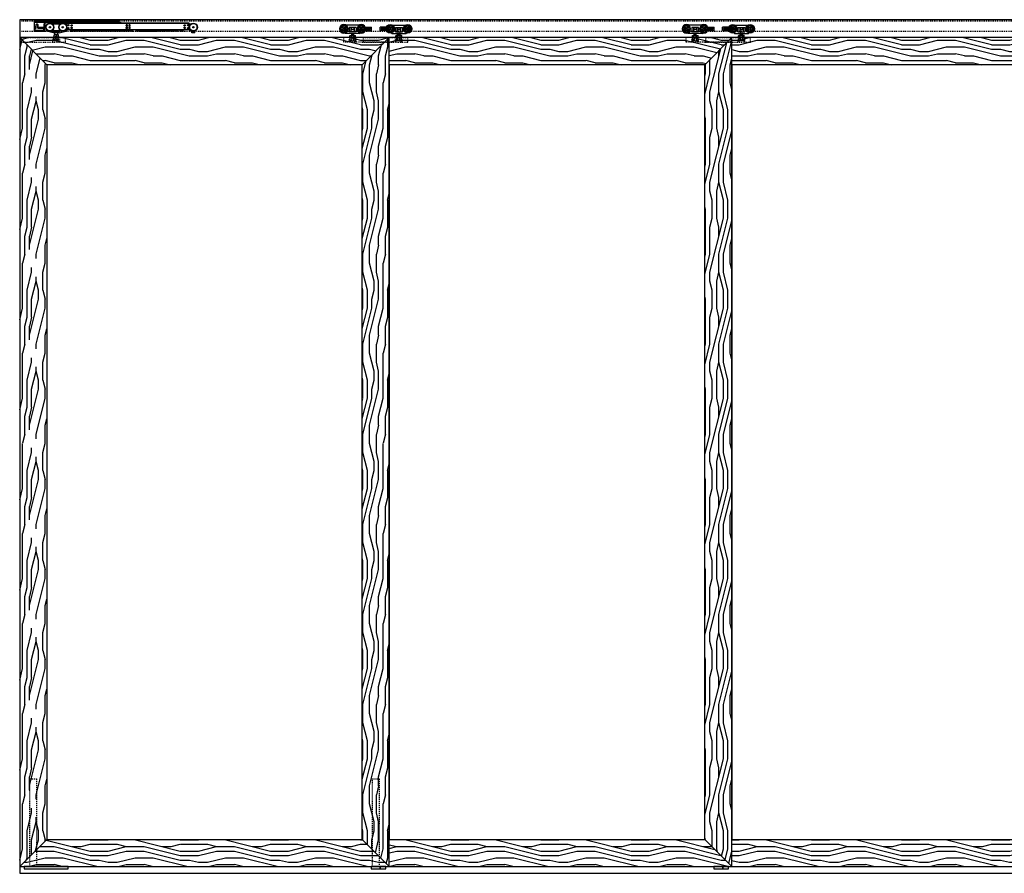
# Model space of a CAD drawing. Units: inches. Extents: x 30 to 554, y -169 to 581.
# Drawn here: x 218 to 328, y 8 to 103 of the extents above; entities that cross this region are included whole.
import ezdxf

# ---------------------------------------------------------------- set-up
doc = ezdxf.new("R2010")
doc.units = ezdxf.units.IN
doc.header["$LTSCALE"] = 0.5
doc.header["$MEASUREMENT"] = 0
for name, pattern in [('HIDDEN', [0.375, 0.25, -0.125]), ('HIDDEN2', [0.1875, 0.125, -0.0625]), ('phl_thick', [0])]:
    doc.linetypes.add(name, pattern=pattern)
for name, color, linetype in [('RD-HARDWARE', 1, 'Continuous'), ('RD-HATCH', 251, 'Continuous'), ('RD-WALL', 7, 'Continuous'), ('RD-WOODWORK', 6, 'Continuous')]:
    doc.layers.add(name, color=color, linetype=linetype)
pattern_1 = [(0, (-138.747, -253.945), (0, 10), [2, -3, 1, -4]), (0, (-131.747, -253.695), (0, 10), [2, -8]), (0, (-132.747, -253.195), (0, 10), [1, -9]), (0, (-138.247, -252.945), (0, 10), [0.5, -7, 0.5, -2]), (0, (-134.747, -252.445), (0, 10), [2, -3, 0.5, -4.5]), (0, (-137.247, -252.195), (0, 10), [1.5, -8.5]), (0, (-134.747, -251.945), (0, 10), [3, -7]), (0, (-137.747, -251.695), (0, 10), [2, -8]), (0, (-133.747, -251.445), (0, 10), [5, -5]), (0, (-136.747, -250.945), (0, 10), [1, -3, 2, -4]), (0, (-129.747, -250.695), (0, 10), [2, -8]), (0, (-131.747, -250.445), (0, 10), [1, -9]), (0, (-133.747, -250.195), (0, 10), [1, -9]), (0, (-138.747, -249.945), (0, 10), [2, -8]), (0, (-133.747, -249.695), (0, 10), [2, -8]), (0, (-133.747, -249.195), (0, 10), [2, -2, 2, -4]), (0, (-135.747, -248.695), (0, 10), [1, -5, 2, -2]), (0, (-133.747, -248.445), (0, 10), [3, -7]), (0, (-133.747, -247.945), (0, 10), [2, -8]), (0, (-137.747, -247.695), (0, 10), [3, -4, 1, -2]), (0, (-137.747, -247.195), (0, 10), [5, -5]), (0, (-131.747, -246.945), (0, 10), [1, -9]), (0, (-134.747, -246.695), (0, 10), [2, -8]), (0, (-136.747, -246.445), (0, 10), [1, -4, 1, -4]), (0, (-137.747, -246.195), (0, 10), [1, -3, 2, -4]), (0, (-135.747, -245.945), (0, 10), [1, -5, 1, -3]), (0, (-133.747, -245.695), (0, 10), [3, -7]), (0, (-137.747, -245.195), (0, 10), [2, -8]), (0, (-132.747, -244.945), (0, 10), [1, -9]), (0, (-130.747, -244.695), (0, 10), [1, -9]), (14.03624, (-131.747, -253.195), (10, -4e-10), [1.03, -40.20106]), (14.03624, (-130.747, -250.945), (10, -4e-10), [1.03, -40.20106]), (14.03624, (-131.747, -244.945), (10, -4e-10), [1.03, -40.20106]), (14.03624, (-134.747, -248.695), (10, -4e-10), [1.03, -40.20106]), (14.03624, (-132.747, -247.195), (10, -4e-10), [1.03, -40.20106]), (14.03624, (-131.747, -247.945), (10, -4e-10), [1.03, -40.20106]), (14.03624, (-136.747, -246.195), (10, -4e-10), [1.03, -40.20106]), (14.03624, (-132.747, -246.695), (10, -4e-10), [1.03, -40.20106]), (14.03624, (-130.747, -250.445), (10, -4e-10), [2.06, -39.17106]), (14.03624, (-131.747, -249.695), (10, -4e-10), [2.06, -39.17106]), (14.03624, (-131.747, -249.195), (10, -4e-10), [2.06, -39.17106]), (165.96376, (-134.747, -252.445), (-10, -4e-10), [1.03, -2.06, 1.03, -37.111055]), (165.96376, (-136.747, -250.945), (-10, -4e-10), [1.03, -40.20106]), (165.96376, (-136.747, -246.445), (-10, -4e-10), [2.06, -39.17106]), (194.03624, (-131.747, -253.695), (-10, 4e-10), [1.03, -40.20106]), (345.96376, (-129.747, -253.695), (10, 4e-10), [1.03, -40.20106]), (345.96376, (-132.747, -250.195), (10, 4e-10), [1.03, -40.20106]), (345.96376, (-130.747, -248.445), (10, 4e-10), [1.03, -40.20106]), (345.96376, (-134.747, -247.695), (10, 4e-10), [1.03, -40.20106]), (345.96376, (-135.747, -246.445), (10, 4e-10), [1.03, -40.20106]), (345.96376, (-134.747, -245.945), (10, 4e-10), [1.03, -40.20106]), (345.96376, (-134.747, -247.695), (10, 4e-10), [1.03, -40.20106]), (345.96376, (-131.747, -246.195), (10, 4e-10), [4.12, -37.11106]), (345.96376, (-137.747, -252.945), (10, 4e-10), [4.12, -37.11106]), (345.96376, (-136.747, -252.195), (10, 4e-10), [4.12, -37.11106]), (345.96376, (-135.747, -251.695), (10, 4e-10), [1.03, -2.06, 2.06, -36.081055]), (345.96376, (-135.747, -250.945), (10, 4e-10), [2.06, -2.06, 2.06, -35.051055]), (345.96376, (-136.747, -249.945), (10, 4e-10), [4.12, -37.11106]), (345.96376, (-137.747, -249.195), (10, 4e-10), [4.12, -37.11106]), (345.96376, (-137.747, -248.695), (10, 4e-10), [4.12, -37.11106]), (345.96376, (-130.747, -245.695), (10, 4e-10), [1.03, -40.20106]), (345.96377, (-129.747, -244.695), (10, 2e-06), [2.06, -39.17106]), (345.96377, (-135.747, -245.195), (10, 2e-06), [2.06, -39.17106]), (345.96376, (-136.747, -253.945), (10, 2e-07), [4.12, -37.11106]), (345.96376, (-130.747, -246.945), (10, 2e-07), [3.09, -38.14106]), (345.96376, (-129.747, -247.695), (10, 2e-07), [6.18, -35.05106])]
pattern_2 = [(90, (-138.747, -253.945), (-10, 6e-16), [2, -3, 1, -4]), (90, (-138.997, -246.945), (-10, 6e-16), [2, -8]), (90, (-139.497, -247.945), (-10, 6e-16), [1, -9]), (90, (-139.747, -253.445), (-10, 6e-16), [0.5, -7, 0.5, -2]), (90, (-140.247, -249.945), (-10, 6e-16), [2, -3, 0.5, -4.5]), (90, (-140.497, -252.445), (-10, 6e-16), [1.5, -8.5]), (90, (-140.747, -249.945), (-10, 6e-16), [3, -7]), (90, (-140.997, -252.945), (-10, 6e-16), [2, -8]), (90, (-141.247, -248.945), (-10, 6e-16), [5, -5]), (90, (-141.747, -251.945), (-10, 6e-16), [1, -3, 2, -4]), (90, (-141.997, -244.945), (-10, 6e-16), [2, -8]), (90, (-142.247, -246.945), (-10, 6e-16), [1, -9]), (90, (-142.497, -248.945), (-10, 6e-16), [1, -9]), (90, (-142.747, -253.945), (-10, 6e-16), [2, -8]), (90, (-142.997, -248.945), (-10, 6e-16), [2, -8]), (90, (-143.497, -248.945), (-10, 6e-16), [2, -2, 2, -4]), (90, (-143.997, -250.945), (-10, 6e-16), [1, -5, 2, -2]), (90, (-144.247, -248.945), (-10, 6e-16), [3, -7]), (90, (-144.747, -248.945), (-10, 6e-16), [2, -8]), (90, (-144.997, -252.945), (-10, 6e-16), [3, -4, 1, -2]), (90, (-145.497, -252.945), (-10, 6e-16), [5, -5]), (90, (-145.747, -246.945), (-10, 6e-16), [1, -9]), (90, (-145.997, -249.945), (-10, 6e-16), [2, -8]), (90, (-146.247, -251.945), (-10, 6e-16), [1, -4, 1, -4]), (90, (-146.497, -252.945), (-10, 6e-16), [1, -3, 2, -4]), (90, (-146.747, -250.945), (-10, 6e-16), [1, -5, 1, -3]), (90, (-146.997, -248.945), (-10, 6e-16), [3, -7]), (90, (-147.497, -252.945), (-10, 6e-16), [2, -8]), (90, (-147.747, -247.945), (-10, 6e-16), [1, -9]), (90, (-147.997, -245.945), (-10, 6e-16), [1, -9]), (104.03624, (-139.497, -246.945), (4e-10, 10), [1.03, -40.20106]), (104.03624, (-141.747, -245.945), (4e-10, 10), [1.03, -40.20106]), (104.03624, (-147.747, -246.945), (4e-10, 10), [1.03, -40.20106]), (104.03624, (-143.997, -249.945), (4e-10, 10), [1.03, -40.20106]), (104.03624, (-145.497, -247.945), (4e-10, 10), [1.03, -40.20106]), (104.03624, (-144.747, -246.945), (4e-10, 10), [1.03, -40.20106]), (104.03624, (-146.497, -251.945), (4e-10, 10), [1.03, -40.20106]), (104.03624, (-145.997, -247.945), (4e-10, 10), [1.03, -40.20106]), (104.03624, (-142.247, -245.945), (4e-10, 10), [2.06, -39.17106]), (104.03624, (-142.997, -246.945), (4e-10, 10), [2.06, -39.17106]), (104.03624, (-143.497, -246.945), (4e-10, 10), [2.06, -39.17106]), (255.96376, (-140.247, -249.945), (4e-10, -10), [1.03, -2.06, 1.03, -37.111055]), (255.96376, (-141.747, -251.945), (4e-10, -10), [1.03, -40.20106]), (255.96376, (-146.247, -251.945), (4e-10, -10), [2.06, -39.17106]), (284.03624, (-138.997, -246.945), (-4e-10, -10), [1.03, -40.20106]), (75.96376, (-138.997, -244.945), (-4e-10, 10), [1.03, -40.20106]), (75.96376, (-142.497, -247.945), (-4e-10, 10), [1.03, -40.20106]), (75.96376, (-144.247, -245.945), (-4e-10, 10), [1.03, -40.20106]), (75.96376, (-144.997, -249.945), (-4e-10, 10), [1.03, -40.20106]), (75.96376, (-146.247, -250.945), (-4e-10, 10), [1.03, -40.20106]), (75.96376, (-146.747, -249.945), (-4e-10, 10), [1.03, -40.20106]), (75.96376, (-144.997, -249.945), (-4e-10, 10), [1.03, -40.20106]), (75.96376, (-146.497, -246.945), (-4e-10, 10), [4.12, -37.11106]), (75.96376, (-139.747, -252.945), (-4e-10, 10), [4.12, -37.11106]), (75.96376, (-140.497, -251.945), (-4e-10, 10), [4.12, -37.11106]), (75.96376, (-140.997, -250.945), (-4e-10, 10), [1.03, -2.06, 2.06, -36.081055]), (75.96376, (-141.747, -250.945), (-4e-10, 10), [2.06, -2.06, 2.06, -35.051055]), (75.96376, (-142.747, -251.945), (-4e-10, 10), [4.12, -37.11106]), (75.96376, (-143.497, -252.945), (-4e-10, 10), [4.12, -37.11106]), (75.96376, (-143.997, -252.945), (-4e-10, 10), [4.12, -37.11106]), (75.96376, (-146.997, -245.945), (-4e-10, 10), [1.03, -40.20106]), (75.96377, (-147.997, -244.945), (-2e-06, 10), [2.06, -39.17106]), (75.96377, (-147.497, -250.945), (-2e-06, 10), [2.06, -39.17106]), (75.96376, (-138.747, -251.945), (-2e-07, 10), [4.12, -37.11106]), (75.96376, (-145.747, -245.945), (-2e-07, 10), [3.09, -38.14106]), (75.96376, (-144.997, -244.945), (-2e-07, 10), [6.18, -35.05106])]

# ---------------------------------------------------------------- blocks, each defined once
blk = doc.blocks.new('*U242')
at = {"layer": 'RD-HARDWARE'}
for p, q in [((-0.73, 0), (0.73, 0)), ((-2.09, -0.59), (-2.09, -0.22)), ((-1.72, -0.22), (-2.09, -0.22)), ((-1.72, -0.59), (-2.09, -0.59)), ((-1.72, -0.34), (-1.91, -0.34)), ((-1.72, -0.47), (-1.91, -0.47)), ((-1.4, -0.22), (-1.72, -0.22)), ((-1.43, -0.34), (-1.72, -0.34)), ((-1.43, -0.47), (-1.72, -0.47)), ((-1.4, -0.59), (-1.72, -0.59)), ((-0.78, -0.94), (-0.87, -0.86)), ((-0.78, -0.94), (0.78, -0.94)), ((-0.38, -0.25), (0.38, -0.25)), ((-0.38, -0.25), (-0.38, -0.75)), ((-0.38, -0.75), (0.38, -0.75)), ((-0.19, -0.25), (-0.19, -0.75)), ((-0.12, -0.25), (-0.12, -0.5)), ((-0.12, -0.5), (0.12, -0.5)), ((0.12, -0.5), (0.12, -0.25)), ((0.19, -0.25), (0.19, -0.75)), ((0.38, -0.25), (0.38, -0.75)), ((0.58, -0.94), (0.78, -0.94)), ((0.78, -0.94), (0.87, -0.86))]:
    blk.add_line(p, q, dxfattribs=at)
at = {"layer": 'RD-HARDWARE', "linetype": 'HIDDEN2', "ltscale": 0.75}
for p, q in [((-1.72, -0.22), (-2.09, -0.22)), ((-2.09, -0.59), (-2.09, -0.22)), ((-1.72, -0.59), (-2.09, -0.59)), ((-1.72, -0.34), (-1.91, -0.34)), ((-1.72, -0.47), (-1.91, -0.47))]:
    blk.add_line(p, q, dxfattribs=at)
at = {"layer": 'RD-HARDWARE'}
for centre, radius in [((-0.97, -0.41), 0.469), ((-0.97, -0.41), 0.406), ((0.97, -0.41), 0.469), ((0.97, -0.41), 0.406), ((-0.97, -0.41), 0.328), ((-0.97, -0.41), 0.188), ((-0.97, -0.41), 0.0625), ((0.97, -0.41), 0.328), ((0.97, -0.41), 0.188), ((0.97, -0.41), 0.0625)]:
    blk.add_circle(centre, radius, dxfattribs=at)
blk.add_arc((-1.91, -0.41), 0.0625, 90, 270, dxfattribs=at)
at = {"layer": 'RD-HARDWARE', "linetype": 'HIDDEN2', "ltscale": 0.75}
blk.add_arc((-1.91, -0.41), 0.0625, 90, 270, dxfattribs=at)
blk = doc.blocks.new('XRDLP bracket elevation')
at = {"layer": 'RD-HARDWARE', "linetype": 'HIDDEN2', "ltscale": 0.75}
for p, q in [((-2.7, 0), (-2.7, 0.5)), ((-2.7, 0.5), (2.23, 0.5)), ((0.85, 0.53), (0.91, 0.56)), ((1.61, 0.53), (0.85, 0.53)), ((0.86, 0), (0.86, 0.37)), ((0.86, 0.37), (1.61, 0.37)), ((0.91, 0.34), (0.95, 0.37)), ((0.91, 0.19), (0.91, 0.34)), ((0.91, 0.19), (0.95, 0.16)), ((1.52, 0.16), (0.95, 0.16)), ((1.09, 0.19), (1.09, 0.34)), ((1.38, 0.19), (1.38, 0.34)), ((1.55, 0.34), (1.52, 0.37)), ((1.55, 0.19), (1.52, 0.16)), ((1.55, 0.19), (1.55, 0.34)), ((1.61, 0.53), (1.56, 0.56)), ((1.61, 0), (1.61, 0.37)), ((2.23, 0), (2.23, 0.5)), ((-2.83, 0), (2.23, 0))]:
    blk.add_line(p, q, dxfattribs=at)
at = {"layer": 'RD-HARDWARE'}
for p, q in [((0.91, 0.72), (0.95, 0.75)), ((0.91, 0.56), (0.91, 0.72)), ((0.91, 0.56), (0.91, 0.56)), ((1.52, 0.75), (0.95, 0.75)), ((1.09, 0.56), (1.09, 0.72)), ((1.15, 0.96), (1.11, 0.95)), ((1.11, 0.95), (1.12, 0.96)), ((1.36, 0.95), (1.11, 0.92)), ((1.13, 0.94), (1.11, 0.95)), ((1.11, 0.92), (1.13, 0.94)), ((1.36, 0.92), (1.11, 0.89)), ((1.13, 0.91), (1.11, 0.92)), ((1.11, 0.89), (1.13, 0.91)), ((1.36, 0.89), (1.11, 0.86)), ((1.13, 0.88), (1.11, 0.89)), ((1.11, 0.86), (1.13, 0.88)), ((1.36, 0.86), (1.11, 0.83)), ((1.13, 0.84), (1.11, 0.86)), ((1.11, 0.83), (1.13, 0.84)), ((1.36, 0.83), (1.11, 0.79)), ((1.13, 0.81), (1.11, 0.83)), ((1.11, 0.79), (1.13, 0.81)), ((1.36, 0.79), (1.11, 0.76)), ((1.13, 0.78), (1.11, 0.79)), ((1.11, 0.76), (1.13, 0.78)), ((1.13, 0.75), (1.11, 0.76)), ((1.27, 0.96), (1.13, 0.94)), ((1.34, 0.93), (1.13, 0.91)), ((1.34, 0.9), (1.13, 0.88)), ((1.34, 0.87), (1.13, 0.84)), ((1.34, 0.84), (1.13, 0.81)), ((1.34, 0.81), (1.13, 0.78)), ((1.34, 0.77), (1.14, 0.75)), ((1.36, 0.76), (1.27, 0.75)), ((1.34, 0.93), (1.36, 0.95)), ((1.36, 0.92), (1.34, 0.93)), ((1.34, 0.9), (1.36, 0.92)), ((1.36, 0.89), (1.34, 0.9)), ((1.34, 0.87), (1.36, 0.89)), ((1.36, 0.86), (1.34, 0.87)), ((1.34, 0.84), (1.36, 0.86)), ((1.36, 0.83), (1.34, 0.84)), ((1.34, 0.81), (1.36, 0.83)), ((1.36, 0.79), (1.34, 0.81)), ((1.34, 0.77), (1.36, 0.79)), ((1.36, 0.76), (1.34, 0.77)), ((1.36, 0.95), (1.35, 0.96)), ((1.35, 0.75), (1.36, 0.76)), ((1.38, 0.56), (1.38, 0.72)), ((1.55, 0.72), (1.52, 0.75)), ((1.55, 0.56), (1.55, 0.72)), ((1.56, 0.56), (1.55, 0.56))]:
    blk.add_line(p, q, dxfattribs=at)
at = {"layer": 'RD-HARDWARE', "linetype": 'HIDDEN2', "ltscale": 0.75}
for centre, radius, start, end in [((0.86, 0.52), 0.0177, 117.897, 242.103), ((1, 0.25), 0.127, 47.4234, 132.5766), ((1, 0.28), 0.127, 227.4234, 312.5766), ((1.23, 0.03), 0.341, 64.3631, 115.6369), ((1.23, 0.5), 0.341, 244.3631, 295.6369), ((1.47, 0.25), 0.127, 47.4234, 132.5766), ((1.47, 0.28), 0.127, 227.4234, 312.5766), ((1.61, 0.52), 0.0177, 297.897, 62.103)]:
    blk.add_arc(centre, radius, start, end, dxfattribs=at)
at = {"layer": 'RD-HARDWARE'}
for centre, radius, start, end in [((1, 0.62), 0.127, 47.4234, 132.5766), ((1, 0.32), 0.257, 70.3841, 109.6159), ((1.23, 0.41), 0.341, 64.3631, 115.6369), ((1.23, -0.16), 0.738, 78.4713, 101.5287), ((1.47, 0.62), 0.127, 47.4234, 132.5766), ((1.47, 0.32), 0.257, 70.3841, 109.6159)]:
    blk.add_arc(centre, radius, start, end, dxfattribs=at)
blk = doc.blocks.new('stopper')
for p, q in [((227.43, 111.56), (235.78, 111.56)), ((227.43, 111.56), (236.67, 111.56)), ((227.43, 110.94), (227.43, 111.56)), ((227.43, 111.49), (235.78, 111.49)), ((227.66, 111.56), (227.71, 111.61)), ((227.77, 111.56), (227.71, 111.61)), ((235.78, 111.35), (235.78, 111.56)), ((235.78, 111.46), (236.67, 111.46)), ((235.85, 111.38), (235.94, 111.46)), ((236.53, 111.46), (236.53, 111.56)), ((236.57, 111.46), (236.57, 111.56)), ((236.61, 111.46), (236.61, 111.56)), ((236.7, 111.3), (236.69, 111.44)), ((236.79, 111.3), (236.79, 111.45)), ((227.43, 111.39), (228.66, 111.39)), ((227.43, 111.31), (227.43, 111.31)), ((227.43, 110.4), (227.43, 111.31)), ((227.43, 110.75), (227.62, 110.75)), ((227.43, 110.51), (228.53, 110.51)), ((227.43, 110.4), (228.53, 110.4)), ((227.51, 110.86), (227.61, 110.86)), ((227.51, 110.4), (227.51, 110.86)), ((227.54, 110.75), (227.54, 110.86)), ((227.61, 110.86), (227.61, 111.15)), ((227.61, 111.13), (227.81, 111.13)), ((227.62, 110.75), (227.62, 111.13)), ((227.65, 111.19), (227.77, 111.19)), ((227.71, 110.4), (227.71, 110.4)), ((227.71, 110.4), (227.71, 110.4)), ((227.71, 110.4), (227.71, 110.4)), ((227.71, 110.4), (227.71, 110.4)), ((227.71, 110.4), (227.71, 110.4)), ((227.71, 110.4), (227.71, 110.4)), ((227.71, 110.4), (227.71, 110.4)), ((227.71, 110.4), (227.71, 110.4)), ((227.71, 110.4), (227.71, 110.4)), ((227.71, 110.4), (227.71, 110.4)), ((227.8, 110.75), (227.8, 111.13)), ((227.8, 110.75), (228.45, 110.75)), ((227.81, 110.86), (227.81, 111.15)), ((227.81, 110.86), (228.42, 110.86)), ((227.88, 110.75), (227.88, 110.86)), ((228.45, 110.4), (228.45, 110.87)), ((228.45, 110.75), (228.53, 110.75)), ((228.5, 110.94), (228.5, 111.17)), ((228.53, 110.78), (228.53, 111.29)), ((228.53, 110.78), (228.6, 110.78)), ((228.53, 110.4), (228.53, 110.78)), ((228.56, 111.33), (228.6, 111.33)), ((228.56, 110.78), (228.56, 111.33)), ((228.58, 111.35), (235.78, 111.35)), ((228.6, 110.78), (228.6, 111.33)), ((228.62, 111.38), (235.85, 111.38)), ((228.66, 111.39), (228.67, 111.39)), ((228.66, 111.39), (228.66, 111.39)), ((228.66, 111.39), (228.66, 111.39)), ((228.66, 111.39), (228.66, 111.39)), ((228.66, 111.39), (228.66, 111.39)), ((228.66, 111.39), (228.66, 111.39)), ((228.66, 111.39), (228.66, 111.39)), ((228.66, 111.39), (228.66, 111.39)), ((228.66, 111.39), (228.66, 111.39)), ((228.66, 111.39), (228.66, 111.39)), ((228.66, 111.39), (228.66, 111.39)), ((228.66, 111.39), (228.66, 111.39)), ((228.66, 111.39), (228.66, 111.39)), ((228.67, 111.4), (228.68, 111.4)), ((228.67, 111.4), (228.67, 111.4)), ((228.67, 111.4), (228.67, 111.4)), ((228.67, 111.4), (228.67, 111.4)), ((228.67, 111.4), (228.67, 111.4)), ((228.67, 111.4), (228.67, 111.4)), ((228.67, 111.4), (228.67, 111.4)), ((228.67, 111.4), (228.67, 111.4)), ((228.67, 111.4), (228.67, 111.4)), ((228.67, 111.4), (228.67, 111.4)), ((228.67, 111.4), (228.67, 111.4)), ((228.67, 111.4), (228.67, 111.4)), ((228.67, 111.4), (228.67, 111.4)), ((228.67, 111.39), (228.67, 111.4)), ((228.67, 111.39), (228.67, 111.39)), ((228.67, 111.39), (228.67, 111.39)), ((228.67, 111.39), (228.67, 111.39)), ((228.68, 111.4), (228.69, 111.4)), ((228.68, 111.4), (228.68, 111.4)), ((228.68, 111.4), (228.68, 111.4)), ((228.68, 111.4), (228.68, 111.4)), ((228.68, 111.4), (228.68, 111.4)), ((228.68, 111.4), (228.68, 111.4)), ((228.68, 111.4), (228.68, 111.4)), ((228.68, 111.4), (228.68, 111.4)), ((228.68, 111.4), (228.68, 111.4)), ((228.68, 111.4), (228.68, 111.4)), ((228.68, 111.4), (228.68, 111.4)), ((228.68, 111.4), (228.68, 111.4)), ((228.68, 111.4), (228.68, 111.4)), ((228.68, 111.4), (228.68, 111.4)), ((228.68, 111.4), (228.68, 111.4)), ((228.68, 111.4), (228.68, 111.4)), ((228.68, 111.4), (228.68, 111.4)), ((228.68, 111.4), (228.68, 111.4)), ((228.69, 111.4), (228.7, 111.4)), ((228.69, 111.4), (228.69, 111.4)), ((228.69, 111.4), (228.69, 111.4)), ((228.69, 111.4), (228.69, 111.4)), ((228.69, 111.4), (228.69, 111.4)), ((228.69, 111.4), (228.69, 111.4)), ((228.69, 111.4), (228.69, 111.4)), ((228.69, 111.4), (228.69, 111.4)), ((228.69, 111.4), (228.69, 111.4)), ((228.69, 111.4), (228.69, 111.4)), ((228.69, 111.4), (228.69, 111.4)), ((228.69, 111.4), (228.69, 111.4)), ((228.69, 111.4), (228.69, 111.4)), ((228.69, 111.4), (228.69, 111.4)), ((228.69, 111.4), (228.69, 111.4)), ((228.69, 111.4), (228.69, 111.4)), ((228.69, 111.4), (228.69, 111.4)), ((228.7, 111.4), (228.71, 111.4)), ((228.7, 111.4), (228.7, 111.4)), ((228.7, 111.4), (228.7, 111.4)), ((228.7, 111.4), (228.7, 111.4)), ((228.7, 111.4), (228.7, 111.4)), ((228.7, 111.4), (228.7, 111.4)), ((228.7, 111.4), (228.7, 111.4)), ((228.7, 111.4), (228.7, 111.4)), ((228.7, 111.4), (228.7, 111.4)), ((228.7, 111.4), (228.7, 111.4)), ((228.7, 111.4), (228.7, 111.4)), ((228.7, 111.4), (228.7, 111.4)), ((228.7, 111.4), (228.7, 111.4)), ((228.7, 111.4), (228.7, 111.4)), ((228.7, 111.4), (228.7, 111.4)), ((228.7, 111.4), (228.7, 111.4)), ((228.7, 111.4), (228.7, 111.4)), ((228.7, 111.4), (228.7, 111.4)), ((228.71, 111.4), (228.72, 111.4)), ((228.71, 111.4), (228.71, 111.4)), ((228.71, 111.4), (228.71, 111.4)), ((228.71, 111.4), (228.71, 111.4)), ((228.71, 111.4), (228.71, 111.4)), ((228.71, 111.4), (228.71, 111.4)), ((228.71, 111.4), (228.71, 111.4)), ((228.71, 111.4), (228.71, 111.4)), ((228.71, 111.4), (228.71, 111.4)), ((228.71, 111.4), (228.71, 111.4)), ((228.71, 111.4), (228.71, 111.4)), ((228.71, 111.4), (228.71, 111.4)), ((228.71, 111.4), (228.71, 111.4)), ((228.71, 111.4), (228.71, 111.4)), ((228.71, 111.4), (228.71, 111.4)), ((228.71, 111.4), (228.71, 111.4)), ((228.71, 111.4), (228.71, 111.4)), ((228.72, 111.4), (228.73, 111.4)), ((228.72, 111.4), (228.72, 111.4)), ((228.72, 111.4), (228.72, 111.4)), ((228.72, 111.4), (228.72, 111.4)), ((228.72, 111.4), (228.72, 111.4)), ((228.72, 111.4), (228.72, 111.4)), ((228.72, 111.4), (228.72, 111.4)), ((228.72, 111.4), (228.72, 111.4)), ((228.72, 111.4), (228.72, 111.4)), ((228.72, 111.4), (228.72, 111.4)), ((228.72, 111.4), (228.72, 111.4)), ((228.72, 111.4), (228.72, 111.4)), ((228.72, 111.4), (228.72, 111.4)), ((228.72, 111.4), (228.72, 111.4)), ((228.72, 111.4), (228.72, 111.4)), ((228.72, 111.4), (228.72, 111.4)), ((228.72, 111.4), (228.72, 111.4)), ((228.72, 111.4), (228.72, 111.4)), ((228.73, 111.4), (235.78, 111.4)), ((228.73, 111.4), (228.73, 111.4)), ((228.73, 111.4), (228.73, 111.4)), ((228.73, 111.4), (228.73, 111.4)), ((228.73, 111.4), (228.73, 111.4)), ((228.73, 111.4), (228.73, 111.4)), ((228.73, 111.4), (228.73, 111.4)), ((228.73, 111.4), (228.73, 111.4)), ((228.73, 111.4), (228.73, 111.4)), ((228.73, 111.4), (228.73, 111.4)), ((228.73, 111.4), (228.73, 111.4)), ((228.73, 111.4), (228.73, 111.4)), ((228.73, 111.4), (228.73, 111.4)), ((236.7, 111.3), (236.79, 111.3))]:
    blk.add_line(p, q)
for centre, radius, start, end in [((236.67, 111.44), 0.118, 3, 90), ((236.67, 111.44), 0.0197, 3.0001, 90.0002), ((227.51, 110.94), 0.0787, 180, 268.4711), ((227.65, 111.15), 0.0394, 90, 180), ((227.71, 110.4), 0.00000787, 0, 180), ((227.77, 111.15), 0.0394, 0, 90), ((228.42, 110.94), 0.0787, 271.5289, 0), ((228.73, 111.17), 0.236, 108.1513, 180), ((235.78, 111.45), 0.102, 269.9999, 315)]:
    blk.add_arc(centre, radius, start, end)

msp = doc.modelspace()

# ---------------------------------------------------------------- hatches: boundary and pattern name
at = {"layer": 'RD-HATCH'}
h = msp.add_hatch(dxfattribs=at)
h.set_pattern_fill('LEGNO1', color=256, scale=10, style=0, pattern_type=2)
h.set_pattern_definition(pattern_1)
h.paths.add_polyline_path([(259.44, 101.09), (256.44, 101.09), (218.44, 101.09), (221.44, 98.09), (256.44, 98.09)])
h = msp.add_hatch(dxfattribs=at)
h.set_pattern_fill('LEGNO1', color=256, scale=10, angle=90, style=0, pattern_type=2)
h.set_pattern_definition(pattern_2)
h.paths.add_polyline_path([(221.44, 98.09), (218.44, 101.09), (218.44, 9.09), (221.44, 12.09)])
h = msp.add_hatch(dxfattribs=at)
h.set_pattern_fill('LEGNO1', color=256, scale=10, angle=90, style=0, pattern_type=2)
h.set_pattern_definition(pattern_2)
h.paths.add_polyline_path([(259.44, 101.09), (256.44, 98.09), (256.44, 12.09), (259.44, 9.09)])
h = msp.add_hatch(dxfattribs=at)
h.set_pattern_fill('LEGNO1', color=256, scale=10, style=0, pattern_type=2)
h.set_pattern_definition(pattern_1)
h.paths.add_polyline_path([(297.44, 101.09), (294.44, 101.09), (259.44, 101.09), (259.44, 98.09), (294.44, 98.09)])
h = msp.add_hatch(dxfattribs=at)
h.set_pattern_fill('LEGNO1', color=256, scale=10, angle=90, style=0, pattern_type=2)
h.set_pattern_definition(pattern_2)
h.paths.add_polyline_path([(297.44, 101.09), (294.44, 98.09), (294.44, 12.09), (297.44, 9.09)])
h = msp.add_hatch(dxfattribs=at)
h.set_pattern_fill('LEGNO1', color=256, scale=10, style=0, pattern_type=2)
h.set_pattern_definition(pattern_1)
h.paths.add_polyline_path([(335.44, 101.09), (297.44, 101.09), (297.44, 98.09), (332.44, 98.09)])
h = msp.add_hatch(dxfattribs=at)
h.set_pattern_fill('LEGNO1', color=256, scale=10, style=0, pattern_type=2)
h.set_pattern_definition(pattern_1)
h.paths.add_polyline_path([(256.44, 12.09), (221.44, 12.09), (218.44, 9.09), (259.44, 9.09)])
h = msp.add_hatch(dxfattribs=at)
h.set_pattern_fill('LEGNO1', color=256, scale=10, style=0, pattern_type=2)
h.set_pattern_definition(pattern_1)
h.paths.add_polyline_path([(294.44, 12.09), (259.44, 12.09), (259.44, 9.09), (297.44, 9.09)])
h = msp.add_hatch(dxfattribs=at)
h.set_pattern_fill('LEGNO1', color=256, scale=10, style=0, pattern_type=2)
h.set_pattern_definition(pattern_1)
h.paths.add_polyline_path([(332.44, 12.09), (297.44, 12.09), (297.44, 9.09), (335.44, 9.09)])

# ---------------------------------------------------------------- linework, layer by layer
at = {"linetype": 'phl_thick'}
for p, q in [((222.17, 101.14), (222.25, 101.19)), ((222.84, 101.14), (222.17, 101.14)), ((222.5, 100.58), (222.51, 100.58)), ((222.51, 100.58), (222.5, 100.58)), ((222.51, 100.58), (222.5, 100.58)), ((222.51, 100.58), (222.5, 100.58)), ((222.5, 100.58), (222.5, 100.58)), ((222.51, 100.58), (222.51, 100.58)), ((222.51, 100.58), (222.51, 100.58)), ((222.51, 100.58), (222.51, 100.58)), ((222.51, 100.58), (222.51, 100.58)), ((222.51, 100.58), (222.51, 100.58)), ((222.51, 100.58), (222.51, 100.58)), ((222.51, 100.58), (222.51, 100.58)), ((222.51, 100.58), (222.51, 100.58)), ((222.51, 100.58), (222.51, 100.58)), ((222.51, 100.58), (222.51, 100.58)), ((222.51, 100.58), (222.51, 100.58)), ((222.51, 100.58), (222.51, 100.58)), ((222.51, 100.58), (222.51, 100.58)), ((222.51, 100.58), (222.51, 100.58)), ((222.84, 101.14), (222.76, 101.19))]:
    msp.add_line(p, q, dxfattribs=at)
msp.add_line((222.18, 101.09), (222.83, 101.09))
msp.add_circle((222.51, 100.58), 0.000791, dxfattribs=at)
for centre, start, end in [((222.18, 101.12), 120, 270), ((222.83, 101.12), 270.2564, 60)]:
    msp.add_arc(centre, 0.0277, start, end, dxfattribs=at)
at = {"layer": 'RD-HARDWARE', "linetype": 'HIDDEN2'}
for p, q in [((218.44, 103.02), (445.44, 103.02)), ((218.44, 103), (445.44, 103)), ((218.44, 102.97), (445.44, 102.97)), ((218.44, 101.82), (445.44, 101.82))]:
    msp.add_line(p, q, dxfattribs=at)
at = {"layer": 'RD-HARDWARE'}
for p, q in [((237.24, 102.68), (223.68, 102.68)), ((223.68, 101.94), (223.68, 102.68)), ((229.14, 102.68), (229.29, 102.73)), ((229.31, 102.68), (229.31, 102.71)), ((229.51, 102.75), (229.53, 102.79)), ((229.51, 102.68), (229.51, 102.75)), ((229.6, 102.79), (229.53, 102.79)), ((229.68, 102.72), (229.6, 102.79)), ((229.72, 102.68), (229.68, 102.72)), ((229.68, 102.68), (229.68, 102.7)), ((230.64, 102.71), (230.44, 102.71)), ((230.44, 102.68), (230.44, 102.71)), ((230.64, 102.69), (230.64, 102.71)), ((230.84, 102.69), (230.64, 102.69)), ((230.64, 102.69), (230.64, 102.69)), ((230.64, 102.69), (230.64, 102.69)), ((230.64, 102.69), (230.64, 102.69)), ((230.64, 102.69), (230.64, 102.69)), ((230.64, 102.69), (230.64, 102.69)), ((230.64, 102.69), (230.64, 102.69)), ((230.64, 102.69), (230.64, 102.69)), ((230.64, 102.69), (230.64, 102.69)), ((230.64, 102.69), (230.64, 102.69)), ((230.64, 102.69), (230.64, 102.69)), ((230.64, 102.69), (230.64, 102.69)), ((230.84, 102.69), (230.85, 102.69)), ((230.84, 102.69), (230.84, 102.69)), ((230.84, 102.69), (230.84, 102.69)), ((230.84, 102.69), (230.84, 102.69)), ((230.84, 102.69), (230.84, 102.69)), ((230.85, 102.69), (230.86, 102.69)), ((230.85, 102.69), (230.85, 102.69)), ((230.85, 102.69), (230.85, 102.69)), ((230.85, 102.69), (230.85, 102.69)), ((230.86, 102.69), (230.87, 102.69)), ((230.86, 102.69), (230.86, 102.69)), ((230.86, 102.69), (230.86, 102.69)), ((230.86, 102.69), (230.86, 102.69)), ((230.86, 102.69), (230.86, 102.69)), ((231.05, 102.71), (230.87, 102.71)), ((230.87, 102.7), (230.87, 102.71)), ((230.87, 102.7), (230.87, 102.7)), ((230.87, 102.7), (230.87, 102.7)), ((230.87, 102.7), (230.87, 102.7)), ((230.87, 102.7), (230.87, 102.7)), ((230.87, 102.7), (230.87, 102.7)), ((230.87, 102.7), (230.87, 102.7)), ((230.87, 102.7), (230.87, 102.7)), ((230.87, 102.69), (230.87, 102.7)), ((230.87, 102.69), (230.87, 102.69)), ((230.87, 102.69), (230.87, 102.69)), ((230.87, 102.69), (230.87, 102.69)), ((231.08, 102.68), (231.05, 102.71)), ((231.05, 102.68), (231.05, 102.71)), ((231.27, 102.68), (231.29, 102.71)), ((236.78, 102.71), (231.29, 102.71)), ((231.29, 102.68), (231.29, 102.71)), ((236.78, 102.68), (236.78, 102.71)), ((236.82, 102.7), (236.78, 102.7)), ((236.78, 102.68), (236.78, 102.7)), ((236.88, 102.7), (236.82, 102.7)), ((236.82, 102.7), (236.82, 102.7)), ((236.89, 102.7), (236.88, 102.7)), ((236.88, 102.68), (236.88, 102.7)), ((236.89, 102.69), (236.89, 102.7)), ((236.89, 102.69), (236.89, 102.69)), ((236.9, 102.69), (236.89, 102.69)), ((236.9, 102.68), (236.9, 102.69)), ((236.9, 102.68), (236.9, 102.68)), ((236.9, 102.68), (236.9, 102.68)), ((236.9, 102.68), (236.9, 102.68)), ((237.24, 101.94), (237.24, 102.68)), ((221.38, 102.38), (221.38, 102.39)), ((221.38, 101.92), (221.38, 102.12)), ((222.19, 101.63), (221.47, 101.81)), ((221.88, 101.74), (221.88, 101.77)), ((222.09, 101.81), (221.92, 101.81)), ((222.19, 102.59), (222.07, 102.59)), ((222.17, 102.53), (222.17, 102.57)), ((222.17, 101.87), (222.17, 101.97)), ((222.82, 102.59), (222.19, 102.59)), ((222.27, 101.71), (222.19, 101.71)), ((222.19, 101.63), (222.19, 101.71)), ((222.27, 101.63), (222.19, 101.63)), ((222.8, 101.83), (222.21, 101.83)), ((222.74, 101.71), (222.27, 101.71)), ((222.27, 101.63), (222.27, 101.71)), ((222.74, 101.63), (222.27, 101.63)), ((222.35, 101.41), (222.35, 101.63)), ((222.66, 101.41), (222.66, 101.63)), ((222.82, 101.71), (222.74, 101.71)), ((222.74, 101.63), (222.74, 101.71)), ((222.82, 101.63), (222.74, 101.63)), ((222.94, 102.59), (222.82, 102.59)), ((222.82, 101.63), (223.54, 101.81)), ((222.82, 101.63), (222.82, 101.71)), ((222.84, 102.53), (222.84, 102.57)), ((222.84, 101.87), (222.84, 101.97)), ((223.09, 101.81), (222.92, 101.81)), ((223.13, 101.74), (223.13, 101.77)), ((223.68, 102.59), (223.49, 102.59)), ((223.63, 101.92), (223.73, 101.94)), ((237.24, 102.66), (223.68, 102.66)), ((237.24, 101.96), (223.68, 101.96)), ((237.24, 101.94), (223.68, 101.94)), ((224.38, 101.81), (224.18, 101.81)), ((230.38, 101.81), (224.18, 101.81)), ((229.68, 101.81), (224.38, 101.81)), ((229.68, 101.8), (229.68, 101.81)), ((230.38, 101.81), (229.71, 101.81)), ((230.36, 102.52), (230.26, 102.52)), ((230.36, 102.38), (230.26, 102.38)), ((230.36, 102.24), (230.26, 102.24)), ((230.36, 102.1), (230.26, 102.1)), ((230.42, 101.85), (230.42, 101.94)), ((230.44, 101.81), (230.44, 101.94)), ((230.95, 101.81), (230.44, 101.81)), ((230.71, 102.17), (230.53, 102.17)), ((230.69, 102.11), (230.56, 102.11)), ((230.67, 102.52), (230.57, 102.52)), ((230.67, 102.38), (230.57, 102.38)), ((230.67, 102.24), (230.57, 102.24)), ((230.67, 102.1), (230.57, 102.1)), ((230.99, 101.85), (230.99, 101.94)), ((231.35, 101.81), (231.35, 101.94)), ((235.95, 101.81), (231.35, 101.81)), ((231.74, 101.77), (231.74, 101.81)), ((233.72, 101.77), (231.74, 101.77)), ((233.72, 101.77), (233.72, 101.81)), ((235.95, 101.81), (235.95, 101.94)), ((236.03, 101.81), (235.95, 101.81)), ((236.03, 101.81), (236.03, 101.94)), ((236.23, 101.81), (236.23, 101.94)), ((236.59, 101.81), (236.23, 101.81)), ((236.27, 101.81), (236.27, 101.94)), ((236.55, 101.81), (236.55, 101.94)), ((236.59, 101.81), (236.59, 101.94)), ((236.78, 102.4), (236.78, 102.49)), ((236.78, 102.13), (236.78, 102.22)), ((236.78, 102.13), (236.78, 102.22)), ((237.55, 101.85), (237.18, 101.94)), ((237.43, 102.59), (237.24, 102.59)), ((237.55, 101.63), (237.55, 101.85)), ((237.87, 101.71), (237.55, 101.71)), ((237.87, 101.63), (237.55, 101.63)), ((237.63, 101.63), (237.63, 101.71)), ((237.79, 101.63), (237.79, 101.71)), ((237.87, 101.85), (237.88, 101.85)), ((237.87, 101.63), (237.87, 101.85)), ((237.97, 101.91), (238.05, 101.95)), ((238.14, 102.12), (238.14, 102.39)), ((222.76, 101.41), (222.25, 101.41)), ((222.25, 101.4), (222.25, 101.41)), ((222.25, 101.41), (222.25, 101.41)), ((222.25, 101.39), (222.25, 101.4)), ((222.25, 101.4), (222.25, 101.4)), ((222.25, 101.4), (222.25, 101.4)), ((222.25, 101.4), (222.25, 101.4)), ((222.25, 101.4), (222.25, 101.4)), ((222.25, 101.38), (222.26, 101.39)), ((222.25, 101.38), (222.25, 101.39)), ((222.25, 101.39), (222.25, 101.39)), ((222.25, 101.39), (222.25, 101.39)), ((222.25, 101.16), (222.25, 101.38)), ((222.25, 101.16), (222.27, 101.17)), ((222.26, 101.39), (222.28, 101.39)), ((222.27, 101.17), (222.28, 101.18)), ((222.28, 101.39), (222.29, 101.39)), ((222.28, 101.18), (222.3, 101.18)), ((222.29, 101.39), (222.3, 101.4)), ((222.3, 101.4), (222.31, 101.4)), ((222.3, 101.18), (222.32, 101.18)), ((222.31, 101.4), (222.33, 101.4)), ((222.32, 101.18), (222.33, 101.18)), ((222.33, 101.4), (222.34, 101.4)), ((222.33, 101.18), (222.35, 101.19)), ((222.34, 101.4), (222.35, 101.4)), ((222.35, 101.4), (222.36, 101.41)), ((222.35, 101.19), (222.36, 101.19)), ((222.36, 101.41), (222.38, 101.41)), ((222.36, 101.19), (222.38, 101.19)), ((222.39, 101.41), (222.38, 101.41)), ((222.39, 101.19), (222.38, 101.19)), ((222.4, 101.4), (222.39, 101.41)), ((222.41, 101.19), (222.39, 101.19)), ((222.41, 101.4), (222.4, 101.4)), ((222.43, 101.4), (222.41, 101.4)), ((222.42, 101.18), (222.41, 101.19)), ((222.44, 101.18), (222.42, 101.18)), ((222.44, 101.4), (222.43, 101.4)), ((222.45, 101.4), (222.44, 101.4)), ((222.45, 101.18), (222.44, 101.18)), ((222.46, 101.39), (222.45, 101.4)), ((222.47, 101.18), (222.45, 101.18)), ((222.48, 101.39), (222.46, 101.39)), ((222.49, 101.17), (222.47, 101.18)), ((222.49, 101.39), (222.48, 101.39)), ((222.51, 101.38), (222.49, 101.39)), ((222.51, 101.16), (222.49, 101.17)), ((222.51, 101.38), (222.52, 101.39)), ((222.51, 101.16), (222.51, 101.38)), ((222.51, 101.16), (222.52, 101.17)), ((222.52, 101.39), (222.53, 101.39)), ((222.52, 101.17), (222.54, 101.18)), ((222.53, 101.39), (222.55, 101.39)), ((222.54, 101.18), (222.56, 101.18)), ((222.55, 101.39), (222.56, 101.4)), ((222.56, 101.4), (222.57, 101.4)), ((222.56, 101.18), (222.57, 101.18)), ((222.57, 101.4), (222.58, 101.4)), ((222.57, 101.18), (222.59, 101.18)), ((222.58, 101.4), (222.6, 101.4)), ((222.59, 101.18), (222.6, 101.19)), ((222.6, 101.4), (222.61, 101.4)), ((222.6, 101.19), (222.62, 101.19)), ((222.61, 101.4), (222.62, 101.41)), ((222.62, 101.41), (222.63, 101.41)), ((222.62, 101.19), (222.63, 101.19)), ((222.65, 101.41), (222.63, 101.41)), ((222.65, 101.19), (222.63, 101.19)), ((222.66, 101.4), (222.65, 101.41)), ((222.66, 101.19), (222.65, 101.19)), ((222.67, 101.4), (222.66, 101.4)), ((222.68, 101.18), (222.66, 101.19)), ((222.68, 101.4), (222.67, 101.4)), ((222.7, 101.4), (222.68, 101.4)), ((222.69, 101.18), (222.68, 101.18)), ((222.71, 101.18), (222.69, 101.18)), ((222.71, 101.4), (222.7, 101.4)), ((222.72, 101.39), (222.71, 101.4)), ((222.73, 101.18), (222.71, 101.18)), ((222.73, 101.39), (222.72, 101.39)), ((222.75, 101.39), (222.73, 101.39)), ((222.74, 101.17), (222.73, 101.18)), ((222.76, 101.16), (222.74, 101.17)), ((222.76, 101.38), (222.75, 101.39)), ((222.76, 101.41), (222.76, 101.41)), ((222.76, 101.4), (222.76, 101.41)), ((222.76, 101.4), (222.76, 101.4)), ((222.76, 101.4), (222.76, 101.4)), ((222.76, 101.4), (222.76, 101.4)), ((222.76, 101.4), (222.76, 101.4)), ((222.76, 101.39), (222.76, 101.4)), ((222.76, 101.39), (222.76, 101.39)), ((222.76, 101.39), (222.76, 101.39)), ((222.76, 101.38), (222.76, 101.39)), ((222.76, 101.16), (222.76, 101.38))]:
    msp.add_line(p, q, dxfattribs=at)
at = {"layer": 'RD-HARDWARE', "linetype": 'HIDDEN2', "ltscale": 0.75}
for p, q in [((218.44, 100.59), (223.51, 100.59)), ((218.57, 100.59), (218.57, 101.09)), ((218.57, 101.09), (223.51, 101.09)), ((222.13, 100.59), (222.13, 100.96)), ((222.13, 100.96), (222.88, 100.96)), ((222.25, 100.76), (222.25, 100.96)), ((222.25, 100.78), (222.25, 100.94)), ((222.25, 100.94), (222.76, 100.94)), ((222.26, 100.77), (222.25, 100.78)), ((222.25, 100.78), (222.25, 100.78)), ((222.25, 100.76), (222.76, 100.76)), ((222.28, 100.77), (222.26, 100.77)), ((222.29, 100.77), (222.28, 100.77)), ((222.3, 100.76), (222.29, 100.77)), ((222.32, 100.76), (222.3, 100.76)), ((222.33, 100.76), (222.32, 100.76)), ((222.34, 100.76), (222.33, 100.76)), ((222.35, 100.76), (222.34, 100.76)), ((222.37, 100.76), (222.35, 100.76)), ((222.38, 100.76), (222.37, 100.76)), ((222.38, 100.76), (222.39, 100.76)), ((222.39, 100.76), (222.4, 100.76)), ((222.4, 100.76), (222.42, 100.76)), ((222.42, 100.76), (222.43, 100.76)), ((222.43, 100.76), (222.45, 100.76)), ((222.45, 100.76), (222.46, 100.77)), ((222.46, 100.77), (222.47, 100.77)), ((222.47, 100.77), (222.49, 100.77)), ((222.49, 100.77), (222.51, 100.78)), ((222.51, 100.78), (222.51, 100.94)), ((222.51, 100.78), (222.51, 100.94)), ((222.52, 100.77), (222.51, 100.78)), ((222.51, 100.78), (222.51, 100.78)), ((222.53, 100.77), (222.52, 100.77)), ((222.54, 100.77), (222.53, 100.77)), ((222.55, 100.76), (222.54, 100.77)), ((222.57, 100.76), (222.55, 100.76)), ((222.58, 100.76), (222.57, 100.76)), ((222.59, 100.76), (222.58, 100.76)), ((222.6, 100.76), (222.59, 100.76)), ((222.61, 100.76), (222.6, 100.76)), ((222.62, 100.76), (222.61, 100.76)), ((222.63, 100.76), (222.62, 100.76)), ((222.63, 100.76), (222.64, 100.76)), ((222.64, 100.76), (222.66, 100.76)), ((222.66, 100.76), (222.67, 100.76)), ((222.67, 100.76), (222.68, 100.76)), ((222.68, 100.76), (222.69, 100.76)), ((222.69, 100.76), (222.7, 100.76)), ((222.7, 100.76), (222.71, 100.76)), ((222.71, 100.76), (222.72, 100.77)), ((222.72, 100.77), (222.74, 100.77)), ((222.74, 100.77), (222.75, 100.77)), ((222.75, 100.77), (222.76, 100.78)), ((222.76, 100.76), (222.76, 100.96)), ((222.76, 100.78), (222.76, 100.94)), ((222.76, 100.78), (222.76, 100.78)), ((222.88, 100.59), (222.88, 100.96)), ((223.51, 100.59), (223.51, 101.09))]:
    msp.add_line(p, q, dxfattribs=at)
at = {"layer": 'RD-HARDWARE', "color": 6, "linetype": 'HIDDEN'}
for points in [[(219.56, 9.09), (219.56, 18.84), (220.31, 18.84), (220.31, 9.09)], [(257.56, 9.09), (257.56, 18.84), (258.31, 18.84), (258.31, 9.09)]]:
    msp.add_lwpolyline(points, dxfattribs=at)
at = {"layer": 'RD-HARDWARE'}
for points in [[(218.94, 8.84), (223.81, 8.84), (223.81, 9.09), (218.94, 9.09)], [(257.44, 8.84), (258.44, 8.84), (258.44, 9.09), (257.44, 9.09)], [(258.44, 8.84), (259.06, 8.84), (259.06, 9.09), (258.44, 9.09)], [(295.44, 8.84), (296.44, 8.84), (296.44, 9.09), (295.44, 9.09)], [(296.44, 8.84), (297.06, 8.84), (297.06, 9.09), (296.44, 9.09)]]:
    msp.add_lwpolyline(points, close=True, dxfattribs=at)
for centre, radius in [((221.79, 102.25), 0.435), ((223.22, 102.25), 0.435), ((237.71, 102.25), 0.435), ((221.79, 102.25), 0.413), ((221.79, 102.25), 0.0791), ((223.22, 102.25), 0.413), ((223.22, 102.25), 0.0791), ((223.84, 102.48), 0.0712), ((223.84, 102.48), 0.0672), ((223.84, 102.14), 0.0672), ((223.84, 102.14), 0.0712), ((223.84, 102.48), 0.0455), ((223.84, 102.14), 0.0455), ((224.2, 102.45), 0.0712), ((224.2, 102.17), 0.0672), ((224.2, 102.17), 0.0712), ((224.2, 102.17), 0.0455), ((230.31, 102.17), 0.0672), ((230.31, 102.17), 0.0455), ((236.73, 102.45), 0.0712), ((236.73, 102.17), 0.0712), ((237.09, 102.48), 0.0712), ((237.09, 102.14), 0.0712), ((237.09, 102.48), 0.0692), ((237.09, 102.48), 0.0672), ((237.09, 102.14), 0.0672), ((237.09, 102.14), 0.0692), ((237.09, 102.48), 0.0455), ((237.09, 102.14), 0.0455), ((237.71, 102.25), 0.413), ((237.71, 102.25), 0.0791)]:
    msp.add_circle(centre, radius, dxfattribs=at)
for centre, radius, start, end in [((229.29, 102.71), 0.0198, 0, 111.4109), ((229.6, 102.65), 0.0435, 38.8493, 141.1506), ((229.66, 102.7), 0.0198, 0.0001, 46.7629), ((221.58, 102.39), 0.198, 112.6791, 180), ((221.5, 101.92), 0.119, 180, 256), ((221.92, 101.77), 0.0395, 90, 180), ((221.92, 101.74), 0.0395, 180, 256), ((222.09, 101.88), 0.0791, 270, 359.9305), ((222.19, 102.57), 0.0198, 90, 180), ((222.19, 102.53), 0.0198, 179.9998, 214.9481), ((221.79, 102.25), 0.463, 325.7685, 34.948), ((222.21, 101.97), 0.0395, 145.7686, 180.0001), ((222.21, 101.87), 0.0395, 180, 270), ((223.22, 102.25), 0.463, 150.4678, 208.4104), ((222.8, 101.87), 0.0395, 270, 0), ((223.22, 102.25), 0.463, 145.052, 150.4678), ((223.22, 102.25), 0.463, 208.4104, 214.2315), ((222.82, 102.57), 0.0198, 0, 90), ((222.8, 101.97), 0.0395, 359.9999, 34.2314), ((222.82, 102.53), 0.0198, 325.0519, 0.0002), ((222.92, 101.88), 0.0791, 180, 270), ((223.09, 101.77), 0.0395, 0, 90), ((223.09, 101.74), 0.0395, 284, 0), ((223.51, 101.92), 0.119, 284, 356.7758), ((224.18, 101.96), 0.158, 187.1807, 270), ((229.69, 101.86), 0.0593, 260.0001, 285.1768), ((230.31, 102.45), 0.087, 125.0967, 234.9033), ((230.31, 102.17), 0.087, 125.0967, 234.9033), ((230.3, 102.17), 0.0672, 88.3151, 271.6859), ((230.31, 102.17), 0.0712, 179.3464, 180.5355), ((230.31, 102.45), 0.087, 305.0968, 54.9032), ((230.31, 102.17), 0.087, 305.0968, 54.9032), ((230.38, 101.85), 0.0395, 270.0002, 0), ((230.62, 102.45), 0.087, 125.0967, 234.9033), ((230.62, 102.17), 0.087, 125.0967, 234.9033), ((230.62, 102.45), 0.087, 305.0968, 54.9032), ((230.62, 102.17), 0.087, 305.0968, 54.9032), ((230.95, 101.85), 0.0395, 269.9998, 0), ((236.41, 101.95), 0.0692, 188.2132, 351.7868), ((237.95, 102.39), 0.198, 0, 76.8297), ((237.95, 102.12), 0.198, 300.0001, 0)]:
    msp.add_arc(centre, radius, start, end, dxfattribs=at)
at = {"layer": 'RD-HATCH'}
for p, q in [((445.44, 103.08), (218.44, 103.08)), ((221.44, 98.09), (218.44, 101.09)), ((256.44, 98.09), (259.44, 101.09)), ((294.44, 98.09), (297.44, 101.09)), ((218.44, 9.09), (221.44, 12.09)), ((256.44, 12.09), (259.44, 9.09)), ((294.44, 12.09), (297.44, 9.09))]:
    msp.add_line(p, q, dxfattribs=at)
at = {"layer": 'RD-WALL'}
for p, q in [((218.44, 103.08), (218.44, 8.34)), ((218.44, 8.34), (411.44, 8.34))]:
    msp.add_line(p, q, dxfattribs=at)
at = {"layer": 'RD-WOODWORK'}
for points in [[(218.44, 9.09), (259.44, 9.09), (259.44, 101.09), (218.44, 101.09)], [(221.44, 12.09), (256.44, 12.09), (256.44, 98.09), (221.44, 98.09)], [(259.44, 12.09), (294.44, 12.09), (294.44, 98.09), (259.44, 98.09)], [(297.44, 12.09), (332.44, 12.09), (332.44, 98.09), (297.44, 98.09)]]:
    msp.add_lwpolyline(points, close=True, dxfattribs=at)
for points in [[(256.44, 9.09), (297.44, 9.09), (297.44, 101.09), (256.44, 101.09)], [(297.44, 9.09), (335.44, 9.09), (335.44, 101.09), (294.44, 101.09)]]:
    msp.add_lwpolyline(points, dxfattribs=at)

# ---------------------------------------------------------------- block references
at = {"layer": 'RD-HARDWARE'}
for name, p in [('stopper', (-7.34, -8.59)), ('*U242', (260.51, 102.48)), ('*U242', (298.5, 102.48)), ('XRDLP bracket elevation', (259.27, 100.59)), ('XRDLP bracket elevation', (297.27, 100.59))]:
    msp.add_blockref(name, p, dxfattribs=at)
at = {"layer": 'RD-HARDWARE', "xscale": -1}
for name, p in [('*U242', (255.37, 102.48)), ('*U242', (293.37, 102.48)), ('XRDLP bracket elevation', (256.61, 100.59)), ('XRDLP bracket elevation', (294.61, 100.59))]:
    msp.add_blockref(name, p, dxfattribs=at)

doc.saveas('drawing.dxf')
